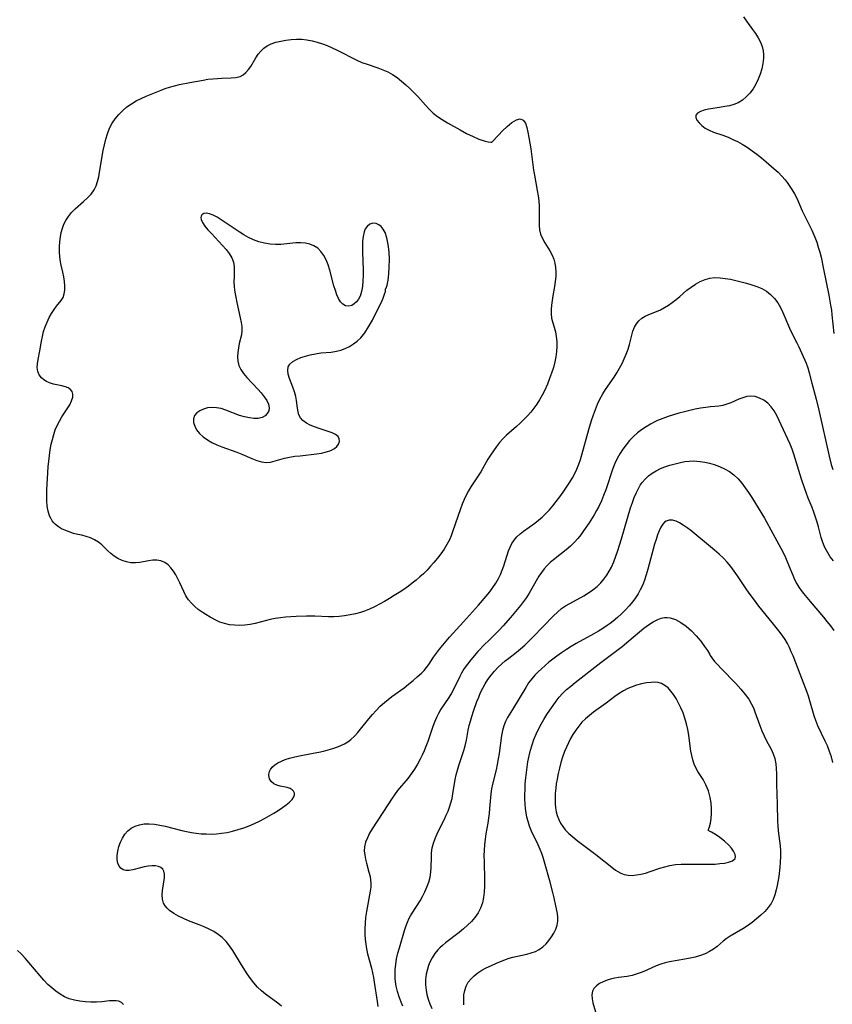
# Model space of a CAD drawing. Extents: x 1572898 to 1581100, y 2805615 to 2813817.
# Drawn here: x 1574519 to 1574786, y 2806902 to 2807226 of the extents above; entities that cross this region are included whole.
import ezdxf

# ---------------------------------------------------------------- set-up
doc = ezdxf.new("R2010")
doc.units = 0

msp = doc.modelspace()

# ---------------------------------------------------------------- linework, layer by layer
at = {"layer": 'WIL_031_Contours', "color": 0}
for points in [[(1574757.13, 2807227.02, 170), (1574758.06, 2807225.62, 170), (1574760.11, 2807222.89, 170), (1574761.1, 2807221.5, 170), (1574761.95, 2807220.13, 170), (1574762.66, 2807218.72, 170), (1574763.22, 2807217.28, 170), (1574763.57, 2807215.79, 170), (1574763.68, 2807214.62, 170), (1574763.67, 2807213.43, 170), (1574763.49, 2807211.67, 170), (1574763.14, 2807209.9, 170), (1574762.63, 2807208.15, 170), (1574761.97, 2807206.44, 170), (1574761.16, 2807204.84, 170), (1574760.23, 2807203.33, 170), (1574759.17, 2807201.92, 170), (1574758.01, 2807200.64, 170), (1574756.73, 2807199.54, 170), (1574755.32, 2807198.68, 170), (1574753.93, 2807198.12, 170), (1574752.46, 2807197.73, 170), (1574750.94, 2807197.43, 170), (1574749.18, 2807197.14, 170), (1574745.61, 2807196.62, 170), (1574744.16, 2807196.29, 170), (1574742.92, 2807195.87, 170), (1574741.97, 2807195.33, 170), (1574741.44, 2807194.67, 170), (1574741.41, 2807193.89, 170), (1574741.78, 2807193.02, 170), (1574742.46, 2807192.11, 170), (1574743.39, 2807191.21, 170), (1574744.51, 2807190.36, 170), (1574745.81, 2807189.63, 170), (1574747.22, 2807189.04, 170), (1574750.29, 2807188, 170), (1574752.07, 2807187.33, 170), (1574753.61, 2807186.66, 170), (1574755.14, 2807185.91, 170), (1574756.64, 2807185.08, 170), (1574758.3, 2807184.04, 170), (1574759.91, 2807182.93, 170), (1574761.49, 2807181.75, 170), (1574763.05, 2807180.53, 170), (1574764.57, 2807179.28, 170), (1574767.21, 2807176.99, 170), (1574768.47, 2807175.8, 170), (1574769.68, 2807174.57, 170), (1574770.81, 2807173.29, 170), (1574771.51, 2807172.4, 170), (1574772.17, 2807171.49, 170), (1574773.07, 2807170.13, 170), (1574773.89, 2807168.73, 170), (1574774.62, 2807167.3, 170), (1574776.46, 2807163.16, 170), (1574779.57, 2807156.7, 170), (1574780.62, 2807154.42, 170), (1574781.23, 2807152.82, 170), (1574781.75, 2807151.17, 170), (1574782.22, 2807149.5, 170), (1574782.64, 2807147.8, 170), (1574783.47, 2807143.93, 170), (1574785.18, 2807135.29, 170), (1574785.79, 2807132.05, 170), (1574786.04, 2807130.42, 170), (1574786.23, 2807128.9, 170), (1574786.87, 2807122.75, 170)], [(1574674.23, 2807185.69, 170), (1574676.34, 2807188.05, 170), (1574677.71, 2807189.47, 170), (1574679.23, 2807190.91, 170), (1574680.79, 2807192.17, 170), (1574682.27, 2807193.06, 170), (1574683.56, 2807193.39, 170), (1574684.56, 2807193, 170), (1574685.25, 2807192, 170), (1574685.71, 2807190.6, 170), (1574686.09, 2807188.99, 170), (1574686.42, 2807187.25, 170), (1574687.01, 2807183.53, 170), (1574687.96, 2807176.52, 170), (1574688.25, 2807174.82, 170), (1574689.18, 2807169.76, 170), (1574689.45, 2807168.1, 170), (1574689.66, 2807166.45, 170), (1574689.79, 2807164.81, 170), (1574689.81, 2807163.14, 170), (1574689.75, 2807159.89, 170), (1574689.77, 2807158.32, 170), (1574689.91, 2807156.81, 170), (1574690.23, 2807155.38, 170), (1574690.83, 2807153.96, 170), (1574691.61, 2807152.6, 170), (1574693.34, 2807149.9, 170), (1574694.1, 2807148.47, 170), (1574694.61, 2807147.18, 170), (1574694.98, 2807145.83, 170), (1574695.21, 2807144.44, 170), (1574695.31, 2807143.02, 170), (1574695.26, 2807141.44, 170), (1574695.09, 2807139.84, 170), (1574694.83, 2807138.23, 170), (1574694.27, 2807135.08, 170), (1574694.03, 2807133.55, 170), (1574693.84, 2807132.04, 170), (1574693.73, 2807130.56, 170), (1574693.73, 2807129.13, 170), (1574693.88, 2807127.74, 170), (1574694.24, 2807126.25, 170), (1574694.71, 2807124.78, 170), (1574695.14, 2807123.27, 170), (1574695.42, 2807121.73, 170), (1574695.56, 2807120.11, 170), (1574695.58, 2807118.45, 170), (1574695.48, 2807116.75, 170), (1574695.28, 2807115.04, 170), (1574694.97, 2807113.32, 170), (1574694.49, 2807111.48, 170), (1574693.9, 2807109.65, 170), (1574693.24, 2807107.83, 170), (1574692.51, 2807106.03, 170), (1574691.55, 2807103.85, 170), (1574690.78, 2807102.34, 170), (1574689.95, 2807100.87, 170), (1574689.05, 2807099.45, 170), (1574688.06, 2807098.09, 170), (1574687.01, 2807096.8, 170), (1574685.89, 2807095.56, 170), (1574684.72, 2807094.37, 170), (1574683.52, 2807093.22, 170), (1574682.3, 2807092.1, 170), (1574679.03, 2807089.25, 170), (1574677.86, 2807088.06, 170), (1574676.75, 2807086.8, 170), (1574675.7, 2807085.48, 170), (1574674.7, 2807084.1, 170), (1574673.76, 2807082.68, 170), (1574672.93, 2807081.32, 170), (1574670.54, 2807077.19, 170), (1574669.71, 2807075.84, 170), (1574667.26, 2807072.15, 170), (1574666.49, 2807070.89, 170), (1574665.74, 2807069.46, 170), (1574665.06, 2807067.99, 170), (1574664.44, 2807066.47, 170), (1574663.86, 2807064.93, 170), (1574661.27, 2807057.35, 170), (1574660.78, 2807056.03, 170), (1574660.22, 2807054.75, 170), (1574659.39, 2807053.17, 170), (1574658.45, 2807051.64, 170), (1574657.41, 2807050.16, 170), (1574656.31, 2807048.72, 170), (1574655.14, 2807047.32, 170), (1574654.02, 2807046.04, 170), (1574652.85, 2807044.8, 170), (1574651.64, 2807043.59, 170), (1574650.46, 2807042.51, 170), (1574649.25, 2807041.47, 170), (1574648, 2807040.46, 170), (1574646.72, 2807039.49, 170), (1574645.2, 2807038.4, 170), (1574643.65, 2807037.36, 170), (1574642.07, 2807036.35, 170), (1574640.48, 2807035.37, 170), (1574638.87, 2807034.43, 170), (1574637.24, 2807033.53, 170), (1574635.59, 2807032.69, 170), (1574633.92, 2807031.92, 170), (1574632.22, 2807031.25, 170), (1574630.97, 2807030.84, 170), (1574629.23, 2807030.37, 170), (1574627.48, 2807029.99, 170), (1574625.71, 2807029.69, 170), (1574623.95, 2807029.48, 170), (1574622.18, 2807029.36, 170), (1574620.42, 2807029.35, 170), (1574615.83, 2807029.58, 170), (1574613.12, 2807029.61, 170), (1574609.68, 2807029.51, 170), (1574607.95, 2807029.4, 170), (1574606.24, 2807029.25, 170), (1574604.53, 2807029.05, 170), (1574602.84, 2807028.8, 170), (1574601.17, 2807028.46, 170), (1574596.18, 2807027.15, 170), (1574594.53, 2807026.81, 170), (1574592.81, 2807026.6, 170), (1574591.09, 2807026.53, 170), (1574589.39, 2807026.59, 170), (1574587.73, 2807026.79, 170), (1574586.14, 2807027.13, 170), (1574584.64, 2807027.63, 170), (1574583.71, 2807028.06, 170), (1574581.4, 2807029.3, 170), (1574580, 2807030.11, 170), (1574578.72, 2807030.93, 170), (1574577.47, 2807031.82, 170), (1574576.3, 2807032.78, 170), (1574575.21, 2807033.83, 170), (1574574.25, 2807034.98, 170), (1574573.42, 2807036.3, 170), (1574572.7, 2807037.7, 170), (1574571.39, 2807040.6, 170), (1574570.74, 2807041.93, 170), (1574570.05, 2807043.21, 170), (1574569.3, 2807044.41, 170), (1574568.49, 2807045.5, 170), (1574567.59, 2807046.45, 170), (1574566.43, 2807047.31, 170), (1574565.16, 2807047.85, 170), (1574563.88, 2807048.05, 170), (1574562.53, 2807048, 170), (1574561.14, 2807047.8, 170), (1574558.24, 2807047.25, 170), (1574556.77, 2807047.12, 170), (1574555.29, 2807047.2, 170), (1574553.82, 2807047.49, 170), (1574552.39, 2807047.95, 170), (1574551.01, 2807048.57, 170), (1574549.73, 2807049.36, 170), (1574548.69, 2807050.19, 170), (1574547.71, 2807051.1, 170), (1574545.72, 2807053.04, 170), (1574544.61, 2807053.95, 170), (1574543.35, 2807054.73, 170), (1574542, 2807055.36, 170), (1574540.59, 2807055.85, 170), (1574539.17, 2807056.23, 170), (1574537.86, 2807056.51, 170), (1574536.41, 2807056.87, 170), (1574534.95, 2807057.32, 170), (1574533.52, 2807057.88, 170), (1574532.44, 2807058.41, 170), (1574531.42, 2807059.03, 170), (1574530.5, 2807059.76, 170), (1574529.88, 2807060.37, 170), (1574529.34, 2807061.05, 170), (1574528.87, 2807061.83, 170), (1574528.48, 2807062.66, 170), (1574528.01, 2807064.2, 170), (1574527.73, 2807065.86, 170), (1574527.59, 2807067.6, 170), (1574527.55, 2807069.4, 170), (1574527.58, 2807071.24, 170), (1574527.77, 2807074.99, 170), (1574528.06, 2807078.76, 170), (1574528.25, 2807080.65, 170), (1574528.47, 2807082.52, 170), (1574528.74, 2807084.38, 170), (1574529.06, 2807086.22, 170), (1574529.43, 2807087.84, 170), (1574529.86, 2807089.43, 170), (1574530.39, 2807090.97, 170), (1574531.01, 2807092.45, 170), (1574531.74, 2807093.86, 170), (1574532.55, 2807095.2, 170), (1574534.29, 2807097.9, 170), (1574535.12, 2807099.25, 170), (1574535.77, 2807100.53, 170), (1574536.17, 2807101.74, 170), (1574536.21, 2807102.73, 170), (1574535.9, 2807103.63, 170), (1574535.26, 2807104.36, 170), (1574534.58, 2807104.77, 170), (1574533.78, 2807105.1, 170), (1574532.53, 2807105.44, 170), (1574529.8, 2807106.05, 170), (1574528.45, 2807106.46, 170), (1574527.48, 2807106.88, 170), (1574526.61, 2807107.41, 170), (1574525.86, 2807108.05, 170), (1574525.12, 2807109.06, 170), (1574524.64, 2807110.22, 170), (1574524.44, 2807111.47, 170), (1574524.49, 2807112.76, 170), (1574524.72, 2807114.1, 170), (1574525.27, 2807117, 170), (1574525.81, 2807120.15, 170), (1574526.13, 2807121.75, 170), (1574526.53, 2807123.33, 170), (1574527.06, 2807124.92, 170), (1574527.69, 2807126.45, 170), (1574528.39, 2807127.93, 170), (1574529.16, 2807129.31, 170), (1574529.97, 2807130.6, 170), (1574530.81, 2807131.75, 170), (1574532.36, 2807133.59, 170), (1574532.96, 2807134.56, 170), (1574533.35, 2807135.72, 170), (1574533.54, 2807137.02, 170), (1574533.56, 2807138.41, 170), (1574533.45, 2807139.88, 170), (1574533.22, 2807141.38, 170), (1574532.9, 2807142.9, 170), (1574532.32, 2807145.18, 170), (1574532.06, 2807146.34, 170), (1574531.83, 2807147.95, 170), (1574531.74, 2807149.59, 170), (1574531.75, 2807151.26, 170), (1574531.86, 2807152.92, 170), (1574532.08, 2807154.58, 170), (1574532.36, 2807156, 170), (1574532.74, 2807157.37, 170), (1574533.22, 2807158.7, 170), (1574533.83, 2807159.97, 170), (1574534.69, 2807161.3, 170), (1574535.7, 2807162.53, 170), (1574536.96, 2807163.79, 170), (1574539.66, 2807166.16, 170), (1574540.96, 2807167.35, 170), (1574542.15, 2807168.61, 170), (1574543.14, 2807169.98, 170), (1574543.8, 2807171.32, 170), (1574544.31, 2807172.76, 170), (1574544.69, 2807174.28, 170), (1574545, 2807175.86, 170), (1574546.19, 2807183.03, 170), (1574546.57, 2807184.88, 170), (1574547.02, 2807186.7, 170), (1574547.59, 2807188.53, 170), (1574548.29, 2807190.29, 170), (1574549.15, 2807191.95, 170), (1574550.15, 2807193.46, 170), (1574551.3, 2807194.86, 170), (1574552.58, 2807196.15, 170), (1574553.96, 2807197.34, 170), (1574555.45, 2807198.4, 170), (1574557.02, 2807199.32, 170), (1574558.67, 2807200.14, 170), (1574560.37, 2807200.89, 170), (1574565.21, 2807202.84, 170), (1574566.6, 2807203.37, 170), (1574568, 2807203.85, 170), (1574569.65, 2807204.32, 170), (1574571.33, 2807204.72, 170), (1574574.71, 2807205.4, 170), (1574579.09, 2807206.2, 170), (1574580.67, 2807206.43, 170), (1574582.24, 2807206.6, 170), (1574583.79, 2807206.74, 170), (1574585.29, 2807206.82, 170), (1574588.37, 2807206.89, 170), (1574589.88, 2807207, 170), (1574591.25, 2807207.35, 170), (1574592.28, 2807207.91, 170), (1574593.2, 2807208.68, 170), (1574594.04, 2807209.63, 170), (1574594.8, 2807210.69, 170), (1574596.45, 2807213.54, 170), (1574597.21, 2807214.71, 170), (1574598.06, 2807215.76, 170), (1574599.04, 2807216.69, 170), (1574600.15, 2807217.48, 170), (1574601.55, 2807218.16, 170), (1574603.07, 2807218.67, 170), (1574604.68, 2807219.04, 170), (1574606.36, 2807219.31, 170), (1574608.07, 2807219.51, 170), (1574609.81, 2807219.61, 170), (1574611.55, 2807219.61, 170), (1574613.3, 2807219.46, 170), (1574615, 2807219.16, 170), (1574616.68, 2807218.71, 170), (1574618.36, 2807218.16, 170), (1574619.99, 2807217.52, 170), (1574621.6, 2807216.83, 170), (1574623.2, 2807216.09, 170), (1574629.73, 2807212.76, 170), (1574631.4, 2807212.02, 170), (1574633.13, 2807211.37, 170), (1574636.6, 2807210.22, 170), (1574638.3, 2807209.61, 170), (1574639.95, 2807208.88, 170), (1574641.52, 2807208, 170), (1574643.02, 2807206.98, 170), (1574644.47, 2807205.86, 170), (1574645.87, 2807204.66, 170), (1574647.23, 2807203.39, 170), (1574648.55, 2807202.07, 170), (1574649.83, 2807200.72, 170), (1574652.32, 2807197.92, 170), (1574653.58, 2807196.57, 170), (1574654.91, 2807195.3, 170), (1574656.3, 2807194.2, 170), (1574657.82, 2807193.16, 170), (1574659.61, 2807192.07, 170), (1574663.75, 2807189.74, 170), (1574665.9, 2807188.59, 170), (1574668, 2807187.57, 170), (1574669.96, 2807186.76, 170), (1574671.64, 2807186.2, 170), (1574672.98, 2807185.85, 170), (1574673.88, 2807185.69, 170), (1574674.23, 2807185.69, 170)], [(1574639.16, 2807137.39, 168), (1574639.35, 2807137.65, 168), (1574639.66, 2807138.67, 168), (1574639.99, 2807140.29, 168), (1574640.26, 2807142.31, 168), (1574640.42, 2807144.63, 168), (1574640.45, 2807147.12, 168), (1574640.34, 2807149.64, 168), (1574640.08, 2807152.05, 168), (1574639.65, 2807154.22, 168), (1574639.05, 2807156, 168), (1574638.43, 2807157.06, 168), (1574637.72, 2807157.9, 168), (1574636.94, 2807158.54, 168), (1574636.11, 2807158.93, 168), (1574635.02, 2807159.02, 168), (1574633.97, 2807158.7, 168), (1574633.07, 2807157.99, 168), (1574632.5, 2807157.16, 168), (1574632.09, 2807156.14, 168), (1574631.76, 2807154.66, 168), (1574631.6, 2807153.01, 168), (1574631.54, 2807151.25, 168), (1574631.56, 2807149.42, 168), (1574631.76, 2807143.74, 168), (1574631.77, 2807141.86, 168), (1574631.72, 2807140, 168), (1574631.56, 2807138.22, 168), (1574631.26, 2807136.55, 168), (1574630.79, 2807135.05, 168), (1574630.26, 2807134.01, 168), (1574629.62, 2807133.13, 168), (1574628.88, 2807132.44, 168), (1574628.08, 2807131.96, 168), (1574627.04, 2807131.73, 168), (1574626.01, 2807131.86, 168), (1574625.07, 2807132.35, 168), (1574624.31, 2807133.15, 168), (1574623.67, 2807134.22, 168), (1574623.12, 2807135.48, 168), (1574622.64, 2807136.89, 168), (1574622.19, 2807138.39, 168), (1574620.8, 2807143.53, 168), (1574620.24, 2807145.28, 168), (1574619.6, 2807146.93, 168), (1574618.83, 2807148.45, 168), (1574617.88, 2807149.77, 168), (1574616.82, 2807150.76, 168), (1574615.59, 2807151.54, 168), (1574614.24, 2807152.1, 168), (1574612.81, 2807152.45, 168), (1574611.26, 2807152.57, 168), (1574609.66, 2807152.52, 168), (1574604.67, 2807152.05, 168), (1574602.97, 2807152.01, 168), (1574601.13, 2807152.14, 168), (1574599.3, 2807152.45, 168), (1574597.48, 2807152.93, 168), (1574595.71, 2807153.58, 168), (1574594.08, 2807154.34, 168), (1574592.5, 2807155.23, 168), (1574590.95, 2807156.19, 168), (1574585.05, 2807160.14, 168), (1574583.68, 2807160.98, 168), (1574582.38, 2807161.68, 168), (1574581.17, 2807162.16, 168), (1574580.11, 2807162.35, 168), (1574579.27, 2807162.22, 168), (1574578.66, 2807161.79, 168), (1574578.42, 2807161.36, 168), (1574578.35, 2807160.87, 168), (1574578.43, 2807160.31, 168), (1574578.89, 2807159.25, 168), (1574579.67, 2807158.1, 168), (1574580.67, 2807156.89, 168), (1574581.81, 2807155.64, 168), (1574585.51, 2807151.74, 168), (1574586.67, 2807150.39, 168), (1574587.7, 2807149.02, 168), (1574588.53, 2807147.62, 168), (1574589.09, 2807146.16, 168), (1574589.33, 2807144.63, 168), (1574589.34, 2807143.04, 168), (1574589.27, 2807141.4, 168), (1574589.23, 2807139.71, 168), (1574589.33, 2807138.04, 168), (1574589.54, 2807136.34, 168), (1574589.83, 2807134.62, 168), (1574590.19, 2807132.91, 168), (1574591.31, 2807127.9, 168), (1574591.62, 2807126.33, 168), (1574591.82, 2807125.01, 168), (1574591.87, 2807123.73, 168), (1574591.68, 2807122.31, 168), (1574591, 2807119.45, 168), (1574590.7, 2807117.98, 168), (1574590.48, 2807116.49, 168), (1574590.39, 2807115.01, 168), (1574590.47, 2807113.56, 168), (1574590.8, 2807112.17, 168), (1574591.47, 2807110.8, 168), (1574592.39, 2807109.49, 168), (1574593.49, 2807108.21, 168), (1574597.06, 2807104.41, 168), (1574598.18, 2807103.14, 168), (1574599.19, 2807101.87, 168), (1574600.03, 2807100.62, 168), (1574600.62, 2807099.4, 168), (1574600.86, 2807098.23, 168), (1574600.71, 2807097.21, 168), (1574600.23, 2807096.31, 168), (1574599.48, 2807095.55, 168), (1574598.49, 2807095.02, 168), (1574597.24, 2807094.75, 168), (1574595.83, 2807094.73, 168), (1574594.31, 2807094.92, 168), (1574592.73, 2807095.26, 168), (1574591.12, 2807095.74, 168), (1574586.54, 2807097.49, 168), (1574585.03, 2807097.97, 168), (1574583.53, 2807098.27, 168), (1574582.02, 2807098.34, 168), (1574580.56, 2807098.17, 168), (1574579.19, 2807097.81, 168), (1574577.98, 2807097.27, 168), (1574576.98, 2807096.56, 168), (1574576.28, 2807095.67, 168), (1574575.94, 2807094.59, 168), (1574575.96, 2807093.39, 168), (1574576.3, 2807092.14, 168), (1574576.94, 2807090.92, 168), (1574577.9, 2807089.76, 168), (1574579.1, 2807088.69, 168), (1574580.48, 2807087.71, 168), (1574582, 2807086.82, 168), (1574583.62, 2807086.03, 168), (1574585.24, 2807085.36, 168), (1574590.21, 2807083.61, 168), (1574591.82, 2807083, 168), (1574595.15, 2807081.56, 168), (1574596.74, 2807080.92, 168), (1574598.3, 2807080.45, 168), (1574599.84, 2807080.24, 168), (1574601.3, 2807080.37, 168), (1574602.77, 2807080.72, 168), (1574605.86, 2807081.62, 168), (1574607.53, 2807081.98, 168), (1574609.27, 2807082.25, 168), (1574611.05, 2807082.46, 168), (1574616.42, 2807083.05, 168), (1574618.12, 2807083.31, 168), (1574619.71, 2807083.68, 168), (1574621.15, 2807084.17, 168), (1574622.37, 2807084.83, 168), (1574623.18, 2807085.51, 168), (1574623.73, 2807086.28, 168), (1574624, 2807087.18, 168), (1574623.94, 2807088.05, 168), (1574623.53, 2807088.82, 168), (1574622.7, 2807089.47, 168), (1574621.56, 2807089.98, 168), (1574617.3, 2807091.39, 168), (1574615.82, 2807091.92, 168), (1574614.39, 2807092.53, 168), (1574613.09, 2807093.21, 168), (1574611.97, 2807094.01, 168), (1574611.11, 2807094.97, 168), (1574610.64, 2807095.9, 168), (1574610.35, 2807096.95, 168), (1574610.17, 2807098.07, 168), (1574609.88, 2807100.59, 168), (1574609.64, 2807101.93, 168), (1574609.22, 2807103.48, 168), (1574608.67, 2807105, 168), (1574607.56, 2807107.93, 168), (1574607.14, 2807109.3, 168), (1574606.96, 2807110.57, 168), (1574607.12, 2807111.7, 168), (1574607.7, 2807112.64, 168), (1574608.64, 2807113.45, 168), (1574609.85, 2807114.15, 168), (1574611.24, 2807114.75, 168), (1574612.78, 2807115.26, 168), (1574614.4, 2807115.7, 168), (1574616.09, 2807116.05, 168), (1574617.81, 2807116.3, 168), (1574621.28, 2807116.61, 168), (1574622.99, 2807116.86, 168), (1574624.47, 2807117.25, 168), (1574625.9, 2807117.79, 168), (1574627.29, 2807118.46, 168), (1574628.61, 2807119.26, 168), (1574629.86, 2807120.17, 168), (1574631.01, 2807121.23, 168), (1574632.34, 2807122.89, 168), (1574633.61, 2807124.89, 168), (1574634.83, 2807127.09, 168), (1574636.91, 2807131.13, 168), (1574637.73, 2807132.83, 168), (1574638.39, 2807134.35, 168), (1574638.86, 2807135.64, 168), (1574639.11, 2807136.56, 168), (1574639.2, 2807137.17, 168), (1574639.16, 2807137.39, 168)], [(1574604.89, 2806901.12, 172), (1574603.68, 2806902.1, 172), (1574599.62, 2806905.12, 172), (1574598.27, 2806906.23, 172), (1574597, 2806907.43, 172), (1574595.79, 2806908.8, 172), (1574594.67, 2806910.26, 172), (1574593.61, 2806911.8, 172), (1574591.76, 2806914.72, 172), (1574588.85, 2806919.45, 172), (1574587.78, 2806920.99, 172), (1574586.64, 2806922.44, 172), (1574585.36, 2806923.73, 172), (1574584.03, 2806924.77, 172), (1574582.58, 2806925.68, 172), (1574581.05, 2806926.49, 172), (1574579.46, 2806927.22, 172), (1574577.83, 2806927.89, 172), (1574574.28, 2806929.28, 172), (1574572.57, 2806930, 172), (1574570.92, 2806930.79, 172), (1574569.4, 2806931.67, 172), (1574568.04, 2806932.63, 172), (1574567.22, 2806933.39, 172), (1574566.54, 2806934.2, 172), (1574566.04, 2806935.1, 172), (1574565.7, 2806936.38, 172), (1574565.64, 2806937.76, 172), (1574565.75, 2806939.2, 172), (1574566.38, 2806943.38, 172), (1574566.41, 2806944.58, 172), (1574566.17, 2806945.63, 172), (1574565.76, 2806946.26, 172), (1574565.17, 2806946.77, 172), (1574564.42, 2806947.12, 172), (1574563.38, 2806947.32, 172), (1574562.23, 2806947.35, 172), (1574560.99, 2806947.23, 172), (1574559.71, 2806947, 172), (1574558.44, 2806946.69, 172), (1574555.88, 2806945.99, 172), (1574554.7, 2806945.78, 172), (1574553.6, 2806945.79, 172), (1574552.74, 2806946.05, 172), (1574551.99, 2806946.54, 172), (1574551.4, 2806947.23, 172), (1574550.96, 2806948.23, 172), (1574550.75, 2806949.41, 172), (1574550.75, 2806950.77, 172), (1574550.95, 2806952.2, 172), (1574551.31, 2806953.67, 172), (1574551.82, 2806955.12, 172), (1574552.47, 2806956.51, 172), (1574553.28, 2806957.79, 172), (1574554.27, 2806958.9, 172), (1574555.42, 2806959.77, 172), (1574556.72, 2806960.43, 172), (1574558.13, 2806960.9, 172), (1574559.63, 2806961.16, 172), (1574561.31, 2806961.2, 172), (1574563.05, 2806961.05, 172), (1574564.81, 2806960.76, 172), (1574566.61, 2806960.37, 172), (1574572.08, 2806959.03, 172), (1574573.65, 2806958.68, 172), (1574575.23, 2806958.37, 172), (1574576.81, 2806958.12, 172), (1574578.48, 2806957.94, 172), (1574580.14, 2806957.85, 172), (1574581.81, 2806957.83, 172), (1574583.47, 2806957.9, 172), (1574585.12, 2806958.06, 172), (1574586.98, 2806958.37, 172), (1574588.81, 2806958.79, 172), (1574590.63, 2806959.3, 172), (1574592.44, 2806959.88, 172), (1574594.21, 2806960.54, 172), (1574595.96, 2806961.27, 172), (1574597.63, 2806962.05, 172), (1574599.25, 2806962.89, 172), (1574600.84, 2806963.77, 172), (1574602.37, 2806964.68, 172), (1574603.84, 2806965.59, 172), (1574605.22, 2806966.52, 172), (1574606.48, 2806967.44, 172), (1574607.56, 2806968.33, 172), (1574608.42, 2806969.22, 172), (1574608.99, 2806970.12, 172), (1574609.15, 2806970.7, 172), (1574609.14, 2806971.27, 172), (1574608.88, 2806971.91, 172), (1574608.41, 2806972.42, 172), (1574607.76, 2806972.81, 172), (1574606.75, 2806973.15, 172), (1574604.47, 2806973.6, 172), (1574603.35, 2806973.89, 172), (1574602.37, 2806974.35, 172), (1574601.54, 2806975.1, 172), (1574600.99, 2806976.05, 172), (1574600.74, 2806977.12, 172), (1574600.85, 2806978.22, 172), (1574601.25, 2806979.07, 172), (1574601.88, 2806979.88, 172), (1574602.72, 2806980.63, 172), (1574603.72, 2806981.3, 172), (1574604.87, 2806981.88, 172), (1574606.14, 2806982.38, 172), (1574607.49, 2806982.81, 172), (1574608.9, 2806983.17, 172), (1574610.29, 2806983.47, 172), (1574615.34, 2806984.42, 172), (1574617.15, 2806984.79, 172), (1574618.72, 2806985.17, 172), (1574620.27, 2806985.58, 172), (1574621.78, 2806986.02, 172), (1574623.13, 2806986.47, 172), (1574624.43, 2806986.97, 172), (1574625.66, 2806987.54, 172), (1574626.76, 2806988.18, 172), (1574627.79, 2806988.97, 172), (1574628.95, 2806990.07, 172), (1574630.06, 2806991.3, 172), (1574630.97, 2806992.37, 172), (1574633.68, 2806995.75, 172), (1574634.89, 2806997.18, 172), (1574636.14, 2806998.56, 172), (1574637.46, 2806999.9, 172), (1574638.84, 2807001.17, 172), (1574640.02, 2807002.15, 172), (1574641.24, 2807003.08, 172), (1574645.26, 2807006.04, 172), (1574646.77, 2807007.18, 172), (1574648.24, 2807008.36, 172), (1574649.65, 2807009.57, 172), (1574650.99, 2807010.82, 172), (1574651.87, 2807011.75, 172), (1574652.7, 2807012.71, 172), (1574653.45, 2807013.7, 172), (1574655.01, 2807016.07, 172), (1574655.95, 2807017.42, 172), (1574656.96, 2807018.76, 172), (1574658.03, 2807020.09, 172), (1574660.3, 2807022.72, 172), (1574664.88, 2807027.7, 172), (1574669.81, 2807033.2, 172), (1574672.38, 2807036.21, 172), (1574673.49, 2807037.6, 172), (1574674.54, 2807039.02, 172), (1574675.52, 2807040.47, 172), (1574676.39, 2807041.97, 172), (1574677.04, 2807043.34, 172), (1574677.62, 2807044.74, 172), (1574678.13, 2807046.16, 172), (1574679.71, 2807051.08, 172), (1574680.22, 2807052.36, 172), (1574680.81, 2807053.57, 172), (1574681.52, 2807054.68, 172), (1574682.44, 2807055.74, 172), (1574683.49, 2807056.7, 172), (1574684.64, 2807057.61, 172), (1574688.34, 2807060.26, 172), (1574689.57, 2807061.21, 172), (1574690.76, 2807062.21, 172), (1574691.99, 2807063.4, 172), (1574693.16, 2807064.66, 172), (1574694.29, 2807065.98, 172), (1574695.38, 2807067.35, 172), (1574696.56, 2807068.89, 172), (1574697.72, 2807070.46, 172), (1574698.83, 2807072.06, 172), (1574699.9, 2807073.68, 172), (1574700.77, 2807075.11, 172), (1574701.56, 2807076.57, 172), (1574702.24, 2807078.07, 172), (1574702.83, 2807079.62, 172), (1574703.37, 2807081.19, 172), (1574703.86, 2807082.79, 172), (1574706.16, 2807091.11, 172), (1574707.05, 2807094.1, 172), (1574707.64, 2807095.9, 172), (1574708.29, 2807097.66, 172), (1574709.01, 2807099.39, 172), (1574709.81, 2807101.08, 172), (1574710.79, 2807102.81, 172), (1574711.68, 2807104.22, 172), (1574714.5, 2807108.34, 172), (1574715.4, 2807109.74, 172), (1574716.29, 2807111.25, 172), (1574717.1, 2807112.8, 172), (1574717.84, 2807114.37, 172), (1574718.5, 2807115.95, 172), (1574719.08, 2807117.53, 172), (1574719.57, 2807119.11, 172), (1574720.29, 2807122.11, 172), (1574720.68, 2807123.52, 172), (1574721.19, 2807124.84, 172), (1574721.83, 2807125.94, 172), (1574722.63, 2807126.91, 172), (1574723.57, 2807127.73, 172), (1574724.66, 2807128.39, 172), (1574725.86, 2807128.94, 172), (1574728.42, 2807129.95, 172), (1574729.72, 2807130.52, 172), (1574731.05, 2807131.24, 172), (1574732.36, 2807132.06, 172), (1574733.64, 2807132.96, 172), (1574734.89, 2807133.93, 172), (1574736.11, 2807134.93, 172), (1574738.45, 2807136.94, 172), (1574739.84, 2807138.01, 172), (1574741.3, 2807138.98, 172), (1574742.83, 2807139.82, 172), (1574744.42, 2807140.49, 172), (1574746.06, 2807140.93, 172), (1574747.71, 2807141.1, 172), (1574749.4, 2807141.06, 172), (1574751.11, 2807140.87, 172), (1574752.85, 2807140.57, 172), (1574754.6, 2807140.2, 172), (1574758.07, 2807139.3, 172), (1574759.82, 2807138.79, 172), (1574761.52, 2807138.22, 172), (1574763.14, 2807137.53, 172), (1574764.65, 2807136.68, 172), (1574766.04, 2807135.58, 172), (1574767.28, 2807134.28, 172), (1574768.36, 2807132.81, 172), (1574769.27, 2807131.25, 172), (1574770.08, 2807129.61, 172), (1574772.27, 2807124.49, 172), (1574773.05, 2807122.82, 172), (1574774.69, 2807119.62, 172), (1574775.32, 2807118.32, 172), (1574777.7, 2807112.9, 172), (1574778.28, 2807111.4, 172), (1574778.78, 2807109.74, 172), (1574779.65, 2807106.31, 172), (1574781.05, 2807101.03, 172), (1574781.95, 2807097.43, 172), (1574785.33, 2807082.32, 172), (1574786.03, 2807079.52, 172), (1574786.57, 2807077.91, 172)], [(1574786.73, 2807047.77, 174), (1574785.68, 2807049.19, 174), (1574784.73, 2807050.66, 174), (1574783.92, 2807052.19, 174), (1574783.26, 2807053.82, 174), (1574782.74, 2807055.51, 174), (1574781.81, 2807059, 174), (1574781.36, 2807060.61, 174), (1574780.85, 2807062.22, 174), (1574780.3, 2807063.82, 174), (1574779.7, 2807065.35, 174), (1574778.44, 2807068.41, 174), (1574777.26, 2807071.49, 174), (1574776.17, 2807074.69, 174), (1574773.69, 2807082.94, 174), (1574773.12, 2807084.56, 174), (1574772.46, 2807086.23, 174), (1574771.73, 2807087.86, 174), (1574768.05, 2807095.71, 174), (1574767.22, 2807097.22, 174), (1574766.26, 2807098.58, 174), (1574765.11, 2807099.76, 174), (1574763.81, 2807100.72, 174), (1574762.42, 2807101.45, 174), (1574760.96, 2807101.92, 174), (1574759.47, 2807102.06, 174), (1574758.18, 2807101.9, 174), (1574756.89, 2807101.53, 174), (1574755.59, 2807101.04, 174), (1574752.95, 2807099.92, 174), (1574751.65, 2807099.44, 174), (1574750.33, 2807099.04, 174), (1574749.02, 2807098.77, 174), (1574747.66, 2807098.63, 174), (1574746.27, 2807098.53, 174), (1574744.64, 2807098.35, 174), (1574742.94, 2807098.09, 174), (1574741.2, 2807097.76, 174), (1574739.42, 2807097.38, 174), (1574737.63, 2807096.95, 174), (1574735.83, 2807096.48, 174), (1574734.02, 2807095.96, 174), (1574732.24, 2807095.39, 174), (1574730.48, 2807094.75, 174), (1574728.76, 2807094.02, 174), (1574727.62, 2807093.47, 174), (1574726.51, 2807092.87, 174), (1574725, 2807091.98, 174), (1574723.55, 2807091.01, 174), (1574722.17, 2807089.95, 174), (1574720.83, 2807088.74, 174), (1574719.59, 2807087.43, 174), (1574718.42, 2807086.04, 174), (1574717.35, 2807084.58, 174), (1574716.36, 2807083.06, 174), (1574715.49, 2807081.48, 174), (1574714.75, 2807079.86, 174), (1574714.1, 2807078.2, 174), (1574711.71, 2807071.21, 174), (1574711.02, 2807069.36, 174), (1574710.27, 2807067.54, 174), (1574709.44, 2807065.76, 174), (1574708.7, 2807064.36, 174), (1574707.91, 2807062.99, 174), (1574706.23, 2807060.32, 174), (1574704.43, 2807057.68, 174), (1574703.47, 2807056.38, 174), (1574702.48, 2807055.13, 174), (1574701.42, 2807053.94, 174), (1574700.07, 2807052.63, 174), (1574698.64, 2807051.41, 174), (1574694.55, 2807048.17, 174), (1574693.43, 2807047.23, 174), (1574692.38, 2807046.25, 174), (1574691.42, 2807045.19, 174), (1574690.52, 2807044.01, 174), (1574689.72, 2807042.75, 174), (1574687.37, 2807038.66, 174), (1574686.5, 2807037.21, 174), (1574685.57, 2807035.78, 174), (1574684.61, 2807034.41, 174), (1574683.59, 2807033.06, 174), (1574682.54, 2807031.74, 174), (1574680.35, 2807029.14, 174), (1574677.91, 2807026.4, 174), (1574676.57, 2807024.96, 174), (1574675.19, 2807023.57, 174), (1574673.05, 2807021.51, 174), (1574671.92, 2807020.39, 174), (1574669.61, 2807017.9, 174), (1574667.28, 2807015.18, 174), (1574666.15, 2807013.77, 174), (1574665.1, 2807012.33, 174), (1574664.17, 2807010.85, 174), (1574663.61, 2807009.76, 174), (1574661.69, 2807005.65, 174), (1574660.9, 2807004.19, 174), (1574660.08, 2807002.85, 174), (1574657.41, 2806998.93, 174), (1574656.6, 2806997.57, 174), (1574655.91, 2806996.17, 174), (1574655.3, 2806994.72, 174), (1574654.74, 2806993.23, 174), (1574653.06, 2806988.33, 174), (1574652.44, 2806986.64, 174), (1574651.88, 2806985.23, 174), (1574651.28, 2806983.85, 174), (1574650.62, 2806982.49, 174), (1574649.72, 2806980.8, 174), (1574648.73, 2806979.18, 174), (1574647.67, 2806977.61, 174), (1574646.53, 2806976.1, 174), (1574643.14, 2806972.14, 174), (1574642.09, 2806970.79, 174), (1574641.32, 2806969.68, 174), (1574638.34, 2806964.93, 174), (1574634.81, 2806959.56, 174), (1574633.94, 2806958.09, 174), (1574633.18, 2806956.62, 174), (1574632.6, 2806955.13, 174), (1574632.26, 2806953.62, 174), (1574632.19, 2806952.28, 174), (1574632.32, 2806950.92, 174), (1574632.57, 2806949.56, 174), (1574632.91, 2806948.18, 174), (1574633.72, 2806945.32, 174), (1574634.06, 2806943.88, 174), (1574634.24, 2806942.73, 174), (1574634.33, 2806941.57, 174), (1574634.28, 2806940.3, 174), (1574634.12, 2806939.02, 174), (1574632.89, 2806932.26, 174), (1574632.61, 2806930.38, 174), (1574632.43, 2806928.49, 174), (1574632.35, 2806926.61, 174), (1574632.39, 2806924.71, 174), (1574632.49, 2806923.12, 174), (1574632.67, 2806921.54, 174), (1574632.93, 2806919.96, 174), (1574633.27, 2806918.37, 174), (1574634.53, 2806913.64, 174), (1574634.92, 2806912.06, 174), (1574635.22, 2806910.54, 174), (1574635.48, 2806909.02, 174), (1574636.45, 2806902.63, 174), (1574636.63, 2806901.07, 174)], [(1574644.9, 2806901.1, 176), (1574644.32, 2806902.46, 176), (1574643.67, 2806904.2, 176), (1574643.12, 2806905.96, 176), (1574642.7, 2806907.75, 176), (1574642.57, 2806908.52, 176), (1574642.39, 2806910.08, 176), (1574642.33, 2806911.65, 176), (1574642.37, 2806913.23, 176), (1574642.52, 2806914.8, 176), (1574642.82, 2806916.67, 176), (1574643.23, 2806918.53, 176), (1574643.73, 2806920.37, 176), (1574645.44, 2806926, 176), (1574645.89, 2806927.4, 176), (1574646.38, 2806928.77, 176), (1574646.96, 2806930.08, 176), (1574647.41, 2806930.92, 176), (1574647.9, 2806931.74, 176), (1574650.53, 2806935.82, 176), (1574651.36, 2806937.23, 176), (1574652.15, 2806938.78, 176), (1574652.83, 2806940.36, 176), (1574653.4, 2806941.98, 176), (1574653.83, 2806943.61, 176), (1574654.11, 2806945.26, 176), (1574654.22, 2806946.88, 176), (1574654.28, 2806950.08, 176), (1574654.37, 2806951.66, 176), (1574654.59, 2806953.23, 176), (1574654.97, 2806954.79, 176), (1574655.49, 2806956.33, 176), (1574656.13, 2806957.85, 176), (1574656.84, 2806959.36, 176), (1574658.55, 2806962.72, 176), (1574659.18, 2806964.03, 176), (1574659.76, 2806965.35, 176), (1574660.28, 2806966.69, 176), (1574660.71, 2806968.06, 176), (1574661.09, 2806969.58, 176), (1574661.38, 2806971.12, 176), (1574662.14, 2806975.81, 176), (1574662.48, 2806977.35, 176), (1574662.87, 2806978.88, 176), (1574663.32, 2806980.38, 176), (1574664.99, 2806985.29, 176), (1574665.45, 2806986.93, 176), (1574665.81, 2806988.7, 176), (1574666.42, 2806992.01, 176), (1574666.75, 2806993.53, 176), (1574667.13, 2806995.05, 176), (1574667.56, 2806996.55, 176), (1574668.13, 2806998.25, 176), (1574669.29, 2807001.45, 176), (1574669.87, 2807002.94, 176), (1574670.5, 2807004.42, 176), (1574671.23, 2807005.9, 176), (1574672.04, 2807007.34, 176), (1574672.93, 2807008.72, 176), (1574673.95, 2807010.11, 176), (1574675.04, 2807011.44, 176), (1574676.22, 2807012.7, 176), (1574677.46, 2807013.9, 176), (1574678.6, 2807014.87, 176), (1574679.77, 2807015.81, 176), (1574682.32, 2807017.75, 176), (1574683.65, 2807018.82, 176), (1574685.04, 2807020.04, 176), (1574686.38, 2807021.32, 176), (1574687.69, 2807022.63, 176), (1574694.5, 2807029.71, 176), (1574695.79, 2807030.96, 176), (1574697.15, 2807032.09, 176), (1574698.48, 2807033, 176), (1574699.87, 2807033.81, 176), (1574704.48, 2807036.31, 176), (1574706.03, 2807037.25, 176), (1574707.51, 2807038.27, 176), (1574708.86, 2807039.38, 176), (1574710.1, 2807040.6, 176), (1574711.13, 2807041.8, 176), (1574712.07, 2807043.08, 176), (1574712.9, 2807044.43, 176), (1574713.58, 2807045.76, 176), (1574714.36, 2807047.53, 176), (1574715.07, 2807049.35, 176), (1574715.72, 2807051.22, 176), (1574716.92, 2807055.03, 176), (1574718.89, 2807061.92, 176), (1574719.9, 2807065.25, 176), (1574720.49, 2807067, 176), (1574721.12, 2807068.7, 176), (1574721.82, 2807070.34, 176), (1574722.59, 2807071.89, 176), (1574723.11, 2807072.8, 176), (1574723.7, 2807073.65, 176), (1574724.68, 2807074.77, 176), (1574725.8, 2807075.78, 176), (1574727.03, 2807076.68, 176), (1574728.34, 2807077.48, 176), (1574729.72, 2807078.19, 176), (1574731.15, 2807078.79, 176), (1574732.86, 2807079.36, 176), (1574734.6, 2807079.82, 176), (1574736.33, 2807080.2, 176), (1574737.8, 2807080.49, 176), (1574739.24, 2807080.7, 176), (1574740.66, 2807080.77, 176), (1574741.73, 2807080.7, 176), (1574742.81, 2807080.56, 176), (1574744.33, 2807080.3, 176), (1574745.87, 2807079.98, 176), (1574747.42, 2807079.56, 176), (1574749.15, 2807078.93, 176), (1574750.83, 2807078.16, 176), (1574752.44, 2807077.24, 176), (1574753.93, 2807076.14, 176), (1574755.29, 2807074.86, 176), (1574756.54, 2807073.43, 176), (1574757.7, 2807071.91, 176), (1574758.8, 2807070.31, 176), (1574759.84, 2807068.68, 176), (1574763.98, 2807061.83, 176), (1574766.72, 2807056.8, 176), (1574769.39, 2807052.01, 176), (1574770.23, 2807050.38, 176), (1574770.91, 2807048.93, 176), (1574772.15, 2807046, 176), (1574773.32, 2807043.07, 176), (1574773.94, 2807041.65, 176), (1574774.64, 2807040.27, 176), (1574775.32, 2807039.16, 176), (1574776.08, 2807038.08, 176), (1574776.89, 2807037.03, 176), (1574779.01, 2807034.47, 176), (1574783.42, 2807029.3, 176), (1574784.59, 2807027.85, 176), (1574785.72, 2807026.38, 176), (1574786.81, 2807024.87, 176)], [(1574786.56, 2806981.39, 178), (1574786.04, 2806983.23, 178), (1574785.43, 2806985.05, 178), (1574784.73, 2806986.85, 178), (1574784.03, 2806988.44, 178), (1574781.64, 2806993.46, 178), (1574780.91, 2806995.21, 178), (1574780.36, 2806996.8, 178), (1574778.99, 2807001.69, 178), (1574778.52, 2807003.24, 178), (1574778, 2807004.78, 178), (1574777.46, 2807006.22, 178), (1574775.72, 2807010.52, 178), (1574773.43, 2807016.48, 178), (1574772.85, 2807017.87, 178), (1574772.23, 2807019.24, 178), (1574771.55, 2807020.57, 178), (1574770.8, 2807021.86, 178), (1574769.8, 2807023.33, 178), (1574768.72, 2807024.76, 178), (1574766.52, 2807027.53, 178), (1574762.19, 2807032.88, 178), (1574760.34, 2807035.27, 178), (1574759.27, 2807036.77, 178), (1574758.22, 2807038.29, 178), (1574755.13, 2807042.9, 178), (1574754.04, 2807044.42, 178), (1574752.92, 2807045.91, 178), (1574751.74, 2807047.35, 178), (1574750.48, 2807048.71, 178), (1574749.06, 2807050.05, 178), (1574747.58, 2807051.32, 178), (1574739.75, 2807057.77, 178), (1574738.5, 2807058.74, 178), (1574737.27, 2807059.61, 178), (1574736.06, 2807060.35, 178), (1574734.87, 2807060.91, 178), (1574733.69, 2807061.22, 178), (1574732.59, 2807061.24, 178), (1574731.62, 2807060.94, 178), (1574731.04, 2807060.51, 178), (1574730.52, 2807059.91, 178), (1574729.89, 2807058.91, 178), (1574729.32, 2807057.72, 178), (1574728.79, 2807056.35, 178), (1574728.29, 2807054.87, 178), (1574727.82, 2807053.32, 178), (1574725.57, 2807045.03, 178), (1574725.05, 2807043.2, 178), (1574724.47, 2807041.41, 178), (1574723.79, 2807039.67, 178), (1574723.11, 2807038.29, 178), (1574722.35, 2807036.95, 178), (1574721.5, 2807035.66, 178), (1574720.59, 2807034.42, 178), (1574719.44, 2807033.02, 178), (1574718.22, 2807031.68, 178), (1574716.94, 2807030.4, 178), (1574715.6, 2807029.16, 178), (1574714.21, 2807027.99, 178), (1574713.23, 2807027.23, 178), (1574712.23, 2807026.5, 178), (1574710.78, 2807025.52, 178), (1574709.29, 2807024.6, 178), (1574707.77, 2807023.72, 178), (1574702.01, 2807020.54, 178), (1574700.36, 2807019.57, 178), (1574698.74, 2807018.56, 178), (1574697.14, 2807017.51, 178), (1574695.59, 2807016.42, 178), (1574694.29, 2807015.42, 178), (1574693.02, 2807014.39, 178), (1574690.58, 2807012.27, 178), (1574689.44, 2807011.21, 178), (1574688.34, 2807010.12, 178), (1574687.33, 2807008.97, 178), (1574686.32, 2807007.6, 178), (1574685.39, 2807006.15, 178), (1574680.97, 2806998.9, 178), (1574679.37, 2806996.18, 178), (1574678.69, 2806994.86, 178), (1574678.15, 2806993.52, 178), (1574677.72, 2806991.93, 178), (1574677.41, 2806990.27, 178), (1574676.58, 2806984.37, 178), (1574676.29, 2806982.56, 178), (1574675.96, 2806980.75, 178), (1574675.58, 2806978.97, 178), (1574674.39, 2806974.25, 178), (1574674.07, 2806972.67, 178), (1574673.86, 2806971.08, 178), (1574673.46, 2806966.24, 178), (1574673.29, 2806964.64, 178), (1574673.08, 2806963.05, 178), (1574672.83, 2806961.46, 178), (1574672.19, 2806957.88, 178), (1574671.95, 2806956.09, 178), (1574671.77, 2806954.29, 178), (1574671.66, 2806952.47, 178), (1574671.61, 2806950.64, 178), (1574671.62, 2806948.85, 178), (1574671.76, 2806942.53, 178), (1574671.74, 2806940.61, 178), (1574671.64, 2806938.72, 178), (1574671.44, 2806936.88, 178), (1574671.08, 2806935.11, 178), (1574670.51, 2806933.42, 178), (1574669.67, 2806931.84, 178), (1574668.62, 2806930.35, 178), (1574667.48, 2806929.02, 178), (1574666.23, 2806927.76, 178), (1574664.89, 2806926.56, 178), (1574663.41, 2806925.38, 178), (1574658.89, 2806921.96, 178), (1574657.93, 2806921.16, 178), (1574657.02, 2806920.32, 178), (1574656.41, 2806919.67, 178), (1574655.41, 2806918.42, 178), (1574654.55, 2806917.08, 178), (1574653.82, 2806915.66, 178), (1574653.34, 2806914.49, 178), (1574652.95, 2806913.29, 178), (1574652.59, 2806911.68, 178), (1574652.38, 2806909.94, 178), (1574652.35, 2806908.19, 178), (1574652.52, 2806906.44, 178), (1574652.83, 2806904.93, 178), (1574653.27, 2806903.43, 178), (1574653.8, 2806901.94, 178), (1574654.45, 2806900.34, 178)], [(1574665.01, 2806901.55, 180), (1574664.94, 2806903.21, 180), (1574665.02, 2806904.84, 180), (1574665.29, 2806906.3, 180), (1574665.76, 2806907.69, 180), (1574666.45, 2806908.98, 180), (1574667.34, 2806910.13, 180), (1574668.42, 2806911.17, 180), (1574669.63, 2806912.11, 180), (1574670.94, 2806912.97, 180), (1574672.34, 2806913.76, 180), (1574674.03, 2806914.57, 180), (1574675.77, 2806915.31, 180), (1574678.73, 2806916.47, 180), (1574679.94, 2806916.89, 180), (1574681.16, 2806917.26, 180), (1574682.68, 2806917.63, 180), (1574685.7, 2806918.26, 180), (1574687.15, 2806918.65, 180), (1574688.53, 2806919.16, 180), (1574689.79, 2806919.84, 180), (1574690.96, 2806920.69, 180), (1574692.04, 2806921.66, 180), (1574693.01, 2806922.73, 180), (1574693.89, 2806923.91, 180), (1574694.63, 2806925.15, 180), (1574695.24, 2806926.45, 180), (1574695.67, 2806927.8, 180), (1574695.9, 2806929.17, 180), (1574695.9, 2806930.4, 180), (1574695.78, 2806931.65, 180), (1574695.32, 2806934.21, 180), (1574694.76, 2806936.85, 180), (1574694.34, 2806938.53, 180), (1574693.43, 2806941.93, 180), (1574691.56, 2806948.57, 180), (1574691.08, 2806950.1, 180), (1574690.62, 2806951.4, 180), (1574690.11, 2806952.68, 180), (1574689.43, 2806954.24, 180), (1574687.28, 2806958.82, 180), (1574686.64, 2806960.37, 180), (1574686.11, 2806961.94, 180), (1574685.75, 2806963.37, 180), (1574685.48, 2806964.82, 180), (1574685.29, 2806966.29, 180), (1574685.16, 2806967.78, 180), (1574685.1, 2806969.32, 180), (1574685.08, 2806970.87, 180), (1574685.12, 2806972.42, 180), (1574685.22, 2806974.36, 180), (1574685.39, 2806976.3, 180), (1574685.81, 2806979.87, 180), (1574686.09, 2806981.65, 180), (1574686.44, 2806983.54, 180), (1574686.88, 2806985.4, 180), (1574687.43, 2806987.19, 180), (1574688.07, 2806988.96, 180), (1574688.79, 2806990.69, 180), (1574689.6, 2806992.39, 180), (1574690.45, 2806994.01, 180), (1574691.36, 2806995.59, 180), (1574692.32, 2806997.15, 180), (1574693.32, 2806998.68, 180), (1574694.35, 2807000.18, 180), (1574695.35, 2807001.54, 180), (1574696.4, 2807002.86, 180), (1574697.52, 2807004.12, 180), (1574698.82, 2807005.39, 180), (1574700.2, 2807006.59, 180), (1574701.63, 2807007.76, 180), (1574710.11, 2807014.38, 180), (1574717.08, 2807019.62, 180), (1574719.37, 2807021.46, 180), (1574724.32, 2807025.59, 180), (1574725.82, 2807026.73, 180), (1574727.34, 2807027.74, 180), (1574728.9, 2807028.54, 180), (1574729.96, 2807028.92, 180), (1574731.04, 2807029.15, 180), (1574731.99, 2807029.2, 180), (1574732.97, 2807029.09, 180), (1574734.65, 2807028.53, 180), (1574736.42, 2807027.56, 180), (1574738.21, 2807026.27, 180), (1574739.93, 2807024.77, 180), (1574741.53, 2807023.13, 180), (1574743.04, 2807021.32, 180), (1574744.28, 2807019.63, 180), (1574745.21, 2807018.24, 180), (1574745.96, 2807017.01, 180)], [(1574745.96, 2807017.01, 180), (1574746.08, 2807016.66, 180), (1574746.64, 2807015.86, 180), (1574747.59, 2807014.7, 180), (1574748.59, 2807013.59, 180), (1574749.76, 2807012.35, 180), (1574754.56, 2807007.4, 180), (1574756.21, 2807005.57, 180), (1574757.68, 2807003.83, 180), (1574758.84, 2807002.23, 180), (1574759.76, 2807000.66, 180), (1574760.35, 2806999.36, 180), (1574760.87, 2806998.03, 180), (1574762.46, 2806993.57, 180), (1574763.15, 2806991.85, 180), (1574763.89, 2806990.17, 180), (1574764.7, 2806988.55, 180), (1574766.23, 2806985.73, 180), (1574766.88, 2806984.3, 180), (1574767.38, 2806982.69, 180), (1574767.71, 2806981, 180), (1574767.86, 2806979.37, 180), (1574767.92, 2806977.7, 180), (1574767.96, 2806974.29, 180), (1574768.23, 2806967.67, 180), (1574768.33, 2806962.09, 180), (1574768.42, 2806960.49, 180), (1574768.56, 2806958.91, 180), (1574769, 2806955.63, 180), (1574769.19, 2806953.96, 180), (1574769.31, 2806952.27, 180), (1574769.33, 2806950.57, 180), (1574769.21, 2806948.45, 180), (1574769.08, 2806946.92, 180), (1574768.7, 2806943.86, 180), (1574768.18, 2806940.87, 180), (1574767.87, 2806939.42, 180), (1574767.46, 2806937.8, 180), (1574766.9, 2806936.27, 180), (1574766.17, 2806934.94, 180), (1574765.21, 2806933.61, 180), (1574764.09, 2806932.36, 180), (1574762.78, 2806931.08, 180), (1574761.37, 2806929.85, 180), (1574759.91, 2806928.69, 180), (1574758.39, 2806927.61, 180), (1574756.84, 2806926.61, 180), (1574752.67, 2806924.21, 180), (1574751.41, 2806923.35, 180), (1574750.4, 2806922.51, 180), (1574748.42, 2806920.78, 180), (1574747.21, 2806919.89, 180), (1574745.9, 2806919.09, 180), (1574744.51, 2806918.4, 180), (1574742.9, 2806917.79, 180), (1574741.23, 2806917.3, 180), (1574739.5, 2806916.9, 180), (1574737.76, 2806916.56, 180), (1574732.74, 2806915.69, 180), (1574731.25, 2806915.38, 180), (1574729.82, 2806914.96, 180), (1574728.33, 2806914.37, 180), (1574725.28, 2806913, 180), (1574723.68, 2806912.34, 180), (1574722.06, 2806911.76, 180), (1574720.42, 2806911.27, 180), (1574718.79, 2806910.92, 180), (1574715.94, 2806910.53, 180), (1574714.75, 2806910.34, 180), (1574713.58, 2806910.1, 180), (1574712.19, 2806909.69, 180), (1574710.87, 2806909.17, 180), (1574709.68, 2806908.54, 180), (1574708.65, 2806907.81, 180), (1574707.84, 2806906.98, 180), (1574707.31, 2806906.02, 180), (1574707.11, 2806904.86, 180), (1574707.2, 2806903.58, 180), (1574707.49, 2806902.2, 180), (1574708.32, 2806899.24, 180)], [(1574745.41, 2806959.05, 182), (1574745.59, 2806959.34, 182), (1574745.88, 2806960.15, 182), (1574746.2, 2806961.39, 182), (1574746.47, 2806962.99, 182), (1574746.6, 2806964.57, 182), (1574746.59, 2806966.29, 182), (1574746.45, 2806968.08, 182), (1574746.13, 2806969.89, 182), (1574745.52, 2806972.03, 182), (1574744.72, 2806974.02, 182), (1574743.81, 2806975.78, 182), (1574742.11, 2806978.44, 182), (1574741.4, 2806979.63, 182), (1574740.81, 2806980.87, 182), (1574740.36, 2806982.23, 182), (1574740.03, 2806983.66, 182), (1574739.79, 2806985.15, 182), (1574739.36, 2806988.55, 182), (1574739.07, 2806990.4, 182), (1574738.72, 2806992.26, 182), (1574738.29, 2806994.11, 182), (1574737.78, 2806995.94, 182), (1574737.18, 2806997.73, 182), (1574736.5, 2806999.38, 182), (1574735.73, 2807000.96, 182), (1574734.89, 2807002.46, 182), (1574734.07, 2807003.74, 182), (1574733.2, 2807004.91, 182), (1574732.25, 2807005.94, 182), (1574731.23, 2807006.78, 182), (1574730.11, 2807007.39, 182), (1574729.04, 2807007.69, 182), (1574727.89, 2807007.81, 182), (1574726.69, 2807007.78, 182), (1574725.13, 2807007.6, 182), (1574723.52, 2807007.27, 182), (1574721.9, 2807006.83, 182), (1574720.44, 2807006.33, 182), (1574719, 2807005.73, 182), (1574717.6, 2807005.02, 182), (1574716.12, 2807004.1, 182), (1574714.67, 2807003.08, 182), (1574711.82, 2807000.92, 182), (1574707.7, 2806997.92, 182), (1574706.37, 2806996.89, 182), (1574705.09, 2806995.8, 182), (1574703.89, 2806994.64, 182), (1574702.81, 2806993.39, 182), (1574701.82, 2806992.05, 182), (1574700.91, 2806990.64, 182), (1574700.13, 2806989.28, 182), (1574699.42, 2806987.88, 182), (1574698.75, 2806986.44, 182), (1574698.15, 2806984.98, 182), (1574697.52, 2806983.2, 182), (1574696.96, 2806981.39, 182), (1574696.46, 2806979.57, 182), (1574696.03, 2806977.72, 182), (1574695.67, 2806975.87, 182), (1574695.43, 2806974.39, 182), (1574695.24, 2806972.91, 182), (1574695.09, 2806971.21, 182), (1574695.02, 2806969.52, 182), (1574695.05, 2806967.86, 182), (1574695.18, 2806966.5, 182), (1574695.4, 2806965.17, 182), (1574695.74, 2806963.89, 182), (1574696.23, 2806962.63, 182), (1574696.83, 2806961.43, 182), (1574697.55, 2806960.29, 182), (1574698.38, 2806959.22, 182), (1574699.55, 2806958.03, 182), (1574700.85, 2806956.91, 182), (1574702.34, 2806955.73, 182), (1574708.42, 2806951.11, 182), (1574714.22, 2806946.51, 182), (1574714.97, 2806945.96, 182), (1574715.73, 2806945.46, 182), (1574716.73, 2806944.92, 182), (1574717.78, 2806944.52, 182), (1574719.09, 2806944.27, 182), (1574720.47, 2806944.22, 182), (1574721.88, 2806944.34, 182), (1574723.33, 2806944.6, 182), (1574724.78, 2806944.96, 182), (1574726.37, 2806945.46, 182), (1574729.58, 2806946.56, 182), (1574731.21, 2806947.07, 182), (1574732.87, 2806947.47, 182), (1574734.71, 2806947.75, 182), (1574736.58, 2806947.9, 182), (1574738.48, 2806947.95, 182), (1574744.19, 2806947.86, 182), (1574746.06, 2806947.87, 182), (1574747.72, 2806947.94, 182), (1574749.32, 2806948.08, 182), (1574750.83, 2806948.28, 182), (1574752.2, 2806948.55, 182), (1574753.5, 2806948.98, 182), (1574754.3, 2806949.74, 182), (1574754.44, 2806950.37, 182), (1574754.34, 2806951.11, 182), (1574753.86, 2806952.19, 182), (1574753.18, 2806953.18, 182), (1574752.31, 2806954.18, 182), (1574750.87, 2806955.49, 182), (1574749.33, 2806956.68, 182), (1574747.84, 2806957.68, 182), (1574746.57, 2806958.45, 182), (1574745.7, 2806958.93, 182), (1574745.41, 2806959.05, 182)], [(1574552.87, 2806901.68, 170), (1574552.16, 2806902.37, 170), (1574551.36, 2806902.73, 170), (1574550.42, 2806902.89, 170), (1574549.36, 2806902.91, 170), (1574548.21, 2806902.83, 170), (1574545.7, 2806902.57, 170), (1574543.95, 2806902.46, 170), (1574542.14, 2806902.44, 170), (1574540.31, 2806902.52, 170), (1574538.48, 2806902.72, 170), (1574536.68, 2806903.05, 170), (1574534.94, 2806903.58, 170), (1574533.41, 2806904.25, 170), (1574531.95, 2806905.08, 170), (1574530.55, 2806906.05, 170), (1574529.21, 2806907.12, 170), (1574527.93, 2806908.29, 170), (1574526.62, 2806909.65, 170), (1574525.37, 2806911.09, 170), (1574521.7, 2806915.53, 170), (1574520.44, 2806916.97, 170), (1574519.13, 2806918.36, 170), (1574517.94, 2806919.49, 170)]]:
    msp.add_polyline3d(points, dxfattribs=at)

doc.saveas('drawing.dxf')
